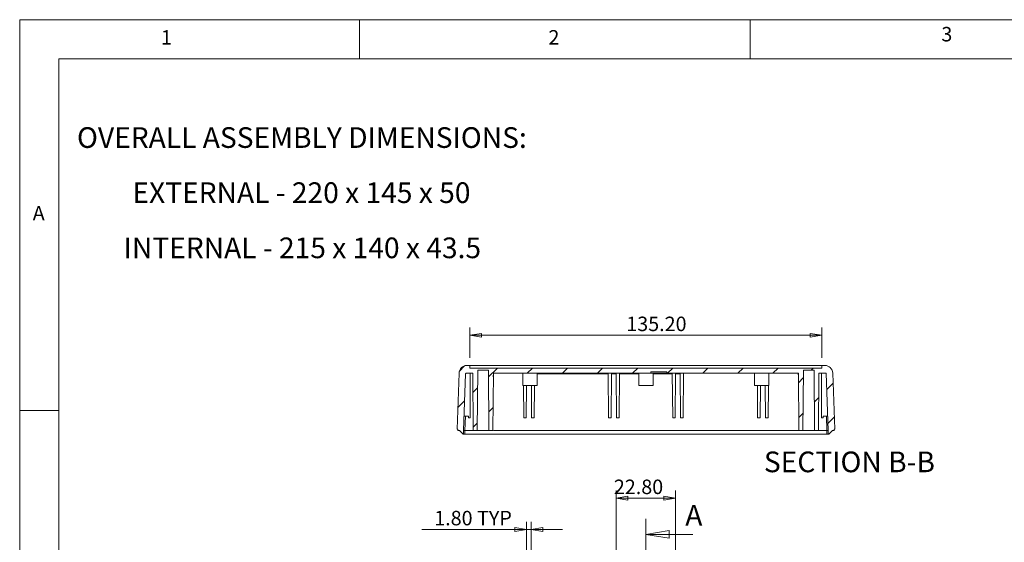
# Model space of a CAD drawing. Units: millimetres. Extents: x 5 to 292, y 5 to 205.
# Drawn here: x 5 to 131, y 138 to 205 of the extents above; entities that cross this region are included whole.
import ezdxf

# ---------------------------------------------------------------- set-up
doc = ezdxf.new("R2010")
doc.units = ezdxf.units.MM
doc.linetypes.add('CENTER', pattern=[10.16, 6.35, -1.27, 1.27, -1.27])
doc.styles.add('SLDTEXTSTYLE0', font='TXT', dxfattribs={"width": 0.75})
doc.styles.add('SLDTEXTSTYLE4', font='TXT', dxfattribs={"width": 0.69})
doc.styles.add('SLDTEXTSTYLE5', font='TXT', dxfattribs={"width": 0.694444})
doc.dimstyles.new('SLDDIMSTYLE0', dxfattribs={"dimtxt": 1.852083, "dimasz": 1.5, "dimexe": 0, "dimexo": 0.0625, "dimgap": 0.463021, "dimtad": 0, "dimtih": 1, "dimtoh": 1, "dimlfac": 3, "dimrnd": 1e-09, "dimzin": 4, "dimdsep": 46, "dimtxsty": 'SLDTEXTSTYLE0', "dimblk1": 'CLOSED', "dimblk2": 'CLOSED', "dimsah": 1, "dimcen": 0.09, "dimadec": 0, "dimazin": 1, "dimtfac": 1, "dimtofl": 0, "dimtmove": 0, "dimatfit": 3, "dimldrblk": 'CLOSED', "dimfxl": 0, "dimfrac": 2, "dimtolj": 1, "dimtzin": 12, "dimarcsym": 0})
doc.dimstyles.new('SLDDIMSTYLE2', dxfattribs={"dimtxt": 1.852083, "dimasz": 1.5, "dimexe": 0, "dimexo": 0.0625, "dimgap": 0.463021, "dimtad": 0, "dimtih": 1, "dimtoh": 1, "dimlfac": 3, "dimrnd": 1e-09, "dimzin": 4, "dimdsep": 46, "dimtxsty": 'SLDTEXTSTYLE0', "dimblk1": 'CLOSED', "dimblk2": 'CLOSED', "dimsah": 1, "dimcen": 0.09, "dimadec": 0, "dimazin": 1, "dimtfac": 1, "dimtmove": 0, "dimatfit": 0, "dimldrblk": 'CLOSED', "dimfxl": 0, "dimfrac": 2, "dimtolj": 1, "dimtzin": 12, "dimarcsym": 0})

# ---------------------------------------------------------------- blocks, each defined once
blk = doc.blocks.new('_CLOSED')
at = {"color": 0, "linetype": 'ByBlock', "lineweight": -2}
for p, q in [((-1, 0.166667), (0, 0)), ((-1, 0.166667), (-1, -0.166667)), ((0, 0), (-1, -0.166667)), ((0, 0), (-1, 0))]:
    blk.add_line(p, q, dxfattribs=at)
blk = doc.blocks.new('_D')
at = {"color": 7, "linetype": 'Continuous', "lineweight": 0}
for p, q in [((81.34, 129.35), (81.34, 144.77)), ((81.34, 143.77), (88.94, 143.77)), ((88.94, 129.35), (88.94, 144.77))]:
    blk.add_line(p, q, dxfattribs=at)
at = {"color": 7, "linetype": 'Continuous', "lineweight": 0, "xscale": 1.5, "yscale": 1.5, "rotation": 180.0000000000004}
blk.add_blockref('_CLOSED', (81.34, 143.77, 3.93), dxfattribs=at)
at = {"color": 7, "linetype": 'Continuous', "lineweight": 0, "xscale": 1.5, "yscale": 1.5}
blk.add_blockref('_CLOSED', (88.94, 143.77, 3.93), dxfattribs=at)
at = {"color": 7, "linetype": 'Continuous', "lineweight": 0, "insert": (81.04, 146.16), "char_height": 1.852, "attachment_point": 1, "style": 'SLDTEXTSTYLE0'}
blk.add_mtext('22.80', dxfattribs=at)
blk = doc.blocks.new('_D_3')
at = {"color": 7, "linetype": 'Continuous', "lineweight": 0}
for p, q in [((69.87, 129.42), (69.87, 140.77)), ((70.47, 129.42), (70.47, 140.77)), ((69.87, 139.77), (56.46, 139.77)), ((69.87, 139.77), (70.47, 139.77)), ((70.47, 139.77), (74.47, 139.77))]:
    blk.add_line(p, q, dxfattribs=at)
at = {"color": 7, "linetype": 'Continuous', "lineweight": 0, "xscale": 1.5, "yscale": 1.5}
blk.add_blockref('_CLOSED', (69.87, 139.77, 3.93), dxfattribs=at)
at = {"color": 7, "linetype": 'Continuous', "lineweight": 0, "xscale": 1.5, "yscale": 1.5, "rotation": 180.0000000000004}
blk.add_blockref('_CLOSED', (70.47, 139.77, 3.93), dxfattribs=at)
at = {"color": 7, "linetype": 'Continuous', "lineweight": 0, "char_height": 1.852, "attachment_point": 1, "style": 'SLDTEXTSTYLE0'}
for s, insert in [('1.80', (58.05, 142.16)), ('TYP', (63.53, 142.16))]:
    blk.add_mtext(s, dxfattribs=dict(at, insert=insert))
blk = doc.blocks.new('_D_38')
at = {"color": 7, "linetype": 'Continuous', "lineweight": 0}
for p, q in [((62.6, 161.76), (62.6, 165.62)), ((107.67, 161.76), (107.67, 165.62)), ((62.6, 164.62), (107.67, 164.62))]:
    blk.add_line(p, q, dxfattribs=at)
at = {"color": 7, "linetype": 'Continuous', "lineweight": 0, "xscale": 1.5, "yscale": 1.5, "rotation": 180.0000000000004}
blk.add_blockref('_CLOSED', (62.6, 164.62, -35.01), dxfattribs=at)
at = {"color": 7, "linetype": 'Continuous', "lineweight": 0, "xscale": 1.5, "yscale": 1.5}
blk.add_blockref('_CLOSED', (107.67, 164.62, -35.01), dxfattribs=at)
at = {"color": 7, "linetype": 'Continuous', "lineweight": 0, "insert": (82.63, 167.01), "char_height": 1.852, "attachment_point": 1, "style": 'SLDTEXTSTYLE0'}
blk.add_mtext('135.20', dxfattribs=at)
blk = doc.blocks.new('SW_NOTE_3')
at = {"color": 0, "linetype": 'Continuous', "lineweight": 0, "char_height": 2.6458, "attachment_point": 2}
for s, insert, style in [('OVERALL ASSEMBLY DIMENSIONS:', (27.66, 3.41), 'SLDTEXTSTYLE0'), ('EXTERNAL - 220 x 145 x 50', (27.6, -3.64), 'SLDTEXTSTYLE4'), ('INTERNAL - 215 x 140 x 43.5', (27.72, -10.7), 'SLDTEXTSTYLE5')]:
    blk.add_mtext(s, dxfattribs=dict(at, insert=insert, style=style))

msp = doc.modelspace()

# ---------------------------------------------------------------- hatches: boundary and pattern name
at = {"linetype": 'Continuous', "lineweight": 0}
h = msp.add_hatch(dxfattribs=at)
h.set_pattern_fill('ANSI31', style=0)
edge = h.paths.add_edge_path(flags=0)
edge.add_line((107.6705, 160.4289), (62.6039, 160.4289))
edge.add_line((62.6039, 160.4289), (62.6039, 160.7622))
edge.add_line((62.6039, 160.7622), (62.2272, 160.7622))
edge.add_arc((62.2272, 159.7622), 1, 90, 178)
edge.add_line((61.2278, 159.7971), (60.9763, 152.5955))
edge.add_line((60.9763, 152.5955), (61.0539, 152.5955))
edge.add_line((61.0539, 152.5955), (61.0539, 152.4289))
edge.add_line((61.0539, 152.4289), (61.2739, 152.4289))
edge.add_line((61.2739, 152.4289), (61.7405, 151.9622))
edge.add_line((61.7405, 151.9622), (61.7909, 151.9622))
edge.add_line((61.7909, 151.9622), (61.8072, 152.4289))
edge.add_line((61.8072, 152.4289), (62.061, 159.6978))
edge.add_arc((62.1277, 159.6955), 0.0667, 90, 178, ccw=False)
edge.add_line((62.1277, 159.7622), (62.9899, 159.7622))
edge.add_line((62.9899, 159.7622), (63.0539, 152.4289))
edge.add_line((63.0539, 152.4289), (63.5539, 152.4289))
edge.add_line((63.5539, 152.4289), (63.6213, 160.1622))
edge.add_line((63.6213, 160.1622), (64.9864, 160.1622))
edge.add_line((64.9864, 160.1622), (65.0539, 152.4289))
edge.add_line((65.0539, 152.4289), (65.5539, 152.4289))
edge.add_line((65.5539, 152.4289), (65.6179, 159.7622))
edge.add_line((65.6179, 159.7622), (85.7677, 159.7622))
edge.add_line((85.7677, 159.7622), (85.7677, 159.9289))
edge.add_line((85.7677, 159.9289), (87.84, 159.9289))
edge.add_line((87.84, 159.9289), (87.84, 159.7622))
edge.add_line((87.84, 159.7622), (104.6565, 159.7622))
edge.add_line((104.6565, 159.7622), (104.7205, 152.4289))
edge.add_line((104.7205, 152.4289), (105.2205, 152.4289))
edge.add_line((105.2205, 152.4289), (105.288, 160.1622))
edge.add_line((105.288, 160.1622), (106.653, 160.1622))
edge.add_line((106.653, 160.1622), (106.7205, 152.4289))
edge.add_line((106.7205, 152.4289), (107.2205, 152.4289))
edge.add_line((107.2205, 152.4289), (107.2845, 159.7622))
edge.add_line((107.2845, 159.7622), (108.2111, 159.7622))
edge.add_line((108.2111, 159.7622), (108.4672, 152.4289))
edge.add_line((108.4672, 152.4289), (108.4835, 151.9622))
edge.add_line((108.4835, 151.9622), (108.5339, 151.9622))
edge.add_line((108.5339, 151.9622), (109.0005, 152.4289))
edge.add_line((109.0005, 152.4289), (109.2205, 152.4289))
edge.add_line((109.2205, 152.4289), (109.2205, 152.5955))
edge.add_line((109.2205, 152.5955), (109.298, 152.5955))
edge.add_line((109.298, 152.5955), (109.0466, 159.7971))
edge.add_arc((108.0472, 159.7622), 1, 2, 90)
edge.add_line((108.0472, 160.7622), (107.6705, 160.7622))
edge.add_line((107.6705, 160.7622), (107.6705, 160.4289))

# ---------------------------------------------------------------- linework, layer by layer
at = {"color": 7, "linetype": 'Continuous', "lineweight": 0}
for p, q in [((292, 205), (5, 205)), ((5, 205), (5, 5)), ((48.5, 200), (48.5, 205)), ((98.5, 205), (98.5, 200)), ((287, 200), (10, 200)), ((10, 200), (10, 10)), ((10, 155), (5, 155)), ((91.1372, 139.1498), (85.1372, 139.1498))]:
    msp.add_line(p, q, dxfattribs=at)
at = {"color": 7, "linetype": 'Continuous', "lineweight": 15}
for p, q in [((62.2272, 160.7622), (62.6039, 160.7622)), ((62.6039, 160.4289), (62.6039, 160.7622)), ((107.6705, 160.7622), (62.6039, 160.7622)), ((62.6039, 160.4289), (107.6705, 160.4289)), ((63.5539, 152.4289), (63.6213, 160.1622)), ((64.9864, 160.1622), (63.6213, 160.1622)), ((64.9864, 160.1622), (65.0539, 152.4289)), ((105.2205, 152.4289), (105.288, 160.1622)), ((106.653, 160.1622), (105.288, 160.1622)), ((106.653, 160.1622), (106.7205, 152.4289)), ((107.6705, 160.7622), (107.6705, 160.4289)), ((107.6705, 160.7622), (108.0472, 160.7622)), ((60.9763, 152.5955), (61.2278, 159.7971)), ((61.8072, 152.4289), (62.061, 159.6978)), ((62.9899, 159.7622), (62.1277, 159.7622)), ((62.6466, 154.0622), (62.6466, 159.7622)), ((63.0539, 152.4289), (62.9899, 159.7622)), ((65.6179, 159.7622), (65.5539, 152.4289)), ((65.614, 159.3195), (65.6372, 159.7622)), ((85.7677, 159.7622), (65.6179, 159.7622)), ((69.3872, 159.7622), (69.3872, 158.1789)), ((71.2205, 158.1789), (71.2205, 159.7622)), ((80.3703, 154.0622), (80.3205, 159.7622)), ((80.6875, 154.0622), (80.7372, 159.7622)), ((81.3378, 159.6978), (80.7366, 159.6978)), ((81.3869, 154.0622), (81.3372, 159.7622)), ((81.7041, 154.0622), (81.7539, 159.7622)), ((84.2205, 159.7622), (84.2205, 158.1789)), ((87.84, 159.9289), (85.7677, 159.9289)), ((85.7677, 159.7622), (85.7677, 159.9289)), ((85.7677, 159.7622), (87.84, 159.7622)), ((86.0539, 158.1789), (86.0539, 159.7622)), ((87.84, 159.9289), (87.84, 159.7622)), ((104.6565, 159.7622), (87.84, 159.7622)), ((88.5703, 154.0622), (88.5205, 159.7622)), ((88.8875, 154.0622), (88.9372, 159.7622)), ((89.5378, 159.6978), (88.9366, 159.6978)), ((89.5869, 154.0622), (89.5372, 159.7622)), ((89.9041, 154.0622), (89.9539, 159.7622)), ((99.0539, 159.7622), (99.0539, 158.1789)), ((100.8872, 158.1789), (100.8872, 159.7622)), ((104.6372, 159.7622), (104.6604, 159.3195)), ((104.7205, 152.4289), (104.6565, 159.7622)), ((107.2845, 159.7622), (107.2205, 152.4289)), ((108.2111, 159.7622), (107.2845, 159.7622)), ((107.6278, 154.0622), (107.6278, 159.7622)), ((108.2111, 159.7622), (108.4672, 152.4289)), ((109.0466, 159.7971), (109.298, 152.5955)), ((70.3039, 158.1789), (69.3872, 158.1789)), ((69.5003, 154.0622), (69.4643, 158.1789)), ((69.8175, 154.0622), (69.8534, 158.1789)), ((71.2205, 158.1789), (70.3039, 158.1789)), ((70.5169, 154.0622), (70.481, 158.1789)), ((70.8341, 154.0622), (70.87, 158.1789)), ((85.1372, 158.1789), (84.2205, 158.1789)), ((86.0539, 158.1789), (85.1372, 158.1789)), ((100.8872, 158.1789), (99.0539, 158.1789)), ((99.4403, 154.0622), (99.4043, 158.1789)), ((99.7575, 154.0622), (99.7934, 158.1789)), ((100.4569, 154.0622), (100.421, 158.1789)), ((100.7741, 154.0622), (100.81, 158.1789)), ((62.4466, 154.2622), (61.8712, 154.2622)), ((62.4466, 154.0622), (62.4466, 154.2622)), ((62.6466, 154.0622), (62.4466, 154.0622)), ((69.8175, 154.0622), (69.5003, 154.0622)), ((70.8341, 154.0622), (70.5169, 154.0622)), ((80.6875, 154.0622), (80.3703, 154.0622)), ((81.7041, 154.0622), (81.3869, 154.0622)), ((88.8875, 154.0622), (88.5703, 154.0622)), ((89.9041, 154.0622), (89.5869, 154.0622)), ((99.7575, 154.0622), (99.4403, 154.0622)), ((100.7741, 154.0622), (100.4569, 154.0622)), ((107.8278, 154.0622), (107.6278, 154.0622)), ((107.8278, 154.0622), (107.8278, 154.2622)), ((108.4032, 154.2622), (107.8278, 154.2622)), ((61.0539, 152.5955), (60.9763, 152.5955)), ((61.0539, 152.4289), (61.0539, 152.5955)), ((109.298, 152.5955), (109.2205, 152.5955)), ((109.2205, 152.5955), (109.2205, 152.4289)), ((61.0539, 152.4289), (61.2739, 152.4289)), ((61.7405, 151.9622), (61.2739, 152.4289)), ((61.7909, 151.9622), (61.7405, 151.9622)), ((61.8072, 152.4289), (61.7909, 151.9622)), ((61.7909, 151.9622), (61.9739, 151.9622)), ((61.8072, 152.4289), (61.9738, 152.4289)), ((61.9739, 151.9622), (61.9739, 152.4289)), ((61.9739, 151.9622), (108.3005, 151.9622)), ((63.5539, 152.4289), (63.0539, 152.4289)), ((63.5539, 152.4289), (65.0539, 152.4289)), ((65.5539, 152.4289), (65.0539, 152.4289)), ((104.7205, 152.4289), (105.2205, 152.4289)), ((105.2205, 152.4289), (106.7205, 152.4289)), ((106.7205, 152.4289), (107.2205, 152.4289)), ((108.3005, 151.9622), (108.3005, 152.4289)), ((108.3005, 152.4289), (108.4672, 152.4289)), ((108.3005, 151.9622), (108.4835, 151.9622)), ((108.4835, 151.9622), (108.4672, 152.4289)), ((108.5339, 151.9622), (108.4835, 151.9622)), ((109.0005, 152.4289), (108.5339, 151.9622)), ((109.0005, 152.4289), (109.2205, 152.4289))]:
    msp.add_line(p, q, dxfattribs=at)
at = {"color": 1, "linetype": 'Continuous', "lineweight": 15}
for p, q in [((80.3211, 159.6978), (71.2205, 159.6978)), ((84.2205, 159.6978), (81.7533, 159.6978)), ((88.5211, 159.6978), (86.0539, 159.6978)), ((62.0378, 154.2622), (61.9738, 152.4289)), ((108.3006, 152.4289), (108.2366, 154.2622)), ((61.9739, 152.4289), (62.9901, 152.4289)), ((65.6192, 152.4289), (104.6676, 152.4289)), ((107.2909, 152.4289), (108.3005, 152.4289))]:
    msp.add_line(p, q, dxfattribs=at)
at = {"color": 7, "linetype": 'CENTER', "lineweight": 0}
msp.add_line((85.1372, 45.718), (85.1372, 141.1498), dxfattribs=at)
at = {"color": 7, "linetype": 'Continuous', "lineweight": 15}
for centre, radius, start, end in [((62.2272, 159.7622), 1, 90, 178), ((108.0472, 159.7622), 1, 2, 90), ((62.1277, 159.6955), 0.0667, 90, 178)]:
    msp.add_arc(centre, radius, start, end, dxfattribs=at)

# ---------------------------------------------------------------- block references
at = {"color": 7, "linetype": 'Continuous', "lineweight": 0}
msp.add_blockref('SW_NOTE_3', (13.4561, 187.8333), dxfattribs=at)
at = {"color": 7, "linetype": 'Continuous', "lineweight": 0, "xscale": 3, "yscale": 3, "rotation": 180.0000000000004}
msp.add_blockref('_CLOSED', (85.1372, 139.1498), dxfattribs=at)

# ---------------------------------------------------------------- texts
at = {"color": 7, "linetype": 'Continuous', "lineweight": 0, "style": 'SLDTEXTSTYLE0'}
for s, insert, char_height, attachment_point in [('1', (23.0833, 203.668), 1.8521, 1), ('2', (72.6667, 203.668), 1.8521, 1), ('3', (122.9527, 204.0756), 1.8521, 1), ('A', (6.6667, 181.168), 1.8521, 1), ('SECTION B-B', (111.1872, 149.75), 2.645833, 2)]:
    msp.add_mtext(s, dxfattribs=dict(at, insert=insert, char_height=char_height, attachment_point=attachment_point))
at = {"color": 7, "linetype": 'Continuous', "insert": (90.1807, 142.9154), "char_height": 2.6458, "attachment_point": 1, "style": 'SLDTEXTSTYLE0'}
msp.add_mtext('A', dxfattribs=at)

# ---------------------------------------------------------------- dimensions: what is measured, and where the dimension line sits
at = {"color": 7, "linetype": 'Continuous', "lineweight": 0}
for base, p1, p2, picture, middle in [((107.6705, 166.09), (62.6039, 160.7622), (107.6705, 160.7622), '_D_38', (86.3908, 166.09)), ((88.9372, 145.2419), (81.3372, 128.3519), (88.9372, 128.3519), '_D', (84.1147, 145.2419))]:
    dim = msp.add_linear_dim(base=base, p1=p1, p2=p2, dimstyle='SLDDIMSTYLE0', dxfattribs=at)
    dim.commit()
    dim.dimension.update_dxf_attribs({"geometry": picture, "text_midpoint": middle, "dimtype": 160})
dim = msp.add_linear_dim(base=(70.4672, 141.245), p1=(69.8672, 128.4163), p2=(70.4672, 128.4163), text='<> TYP', dimstyle='SLDDIMSTYLE2', dxfattribs=at)
dim.commit()
dim.dimension.update_dxf_attribs({"geometry": '_D_3', "text_midpoint": (62.7692, 141.245), "dimtype": 160})

doc.saveas('drawing.dxf')
